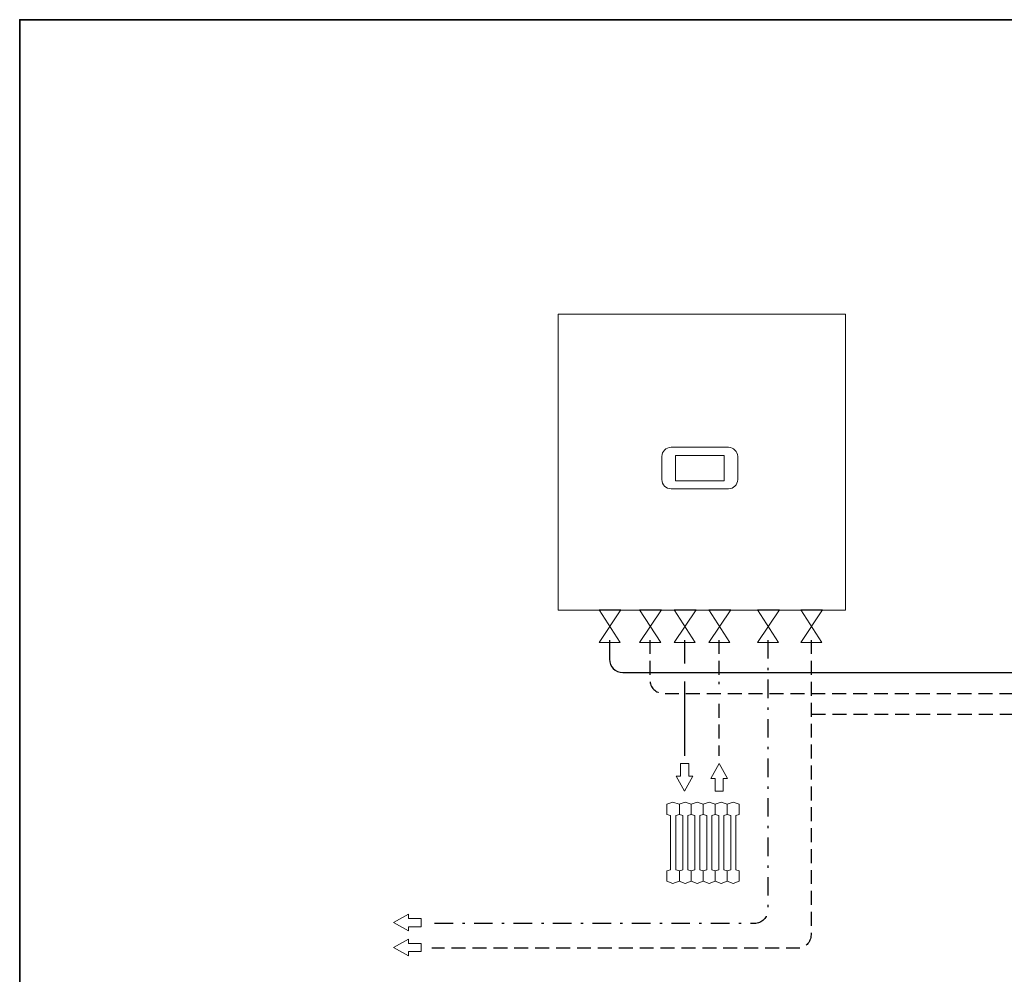
# Model space of a CAD drawing. Extents: x 22 to 1396, y 24 to 821.
# Drawn here: x 22 to 446, y 410 to 821 of the extents above; entities that cross this region are included whole.
import ezdxf

# ---------------------------------------------------------------- set-up
doc = ezdxf.new("R2010")
doc.units = 0
doc.header["$MEASUREMENT"] = 0
for name, pattern in [('AI-Linetype-11', [9, 6, -3]), ('AI-Linetype-12', [9, 6, -3]), ('AI-Linetype-13', [17, 8, -4, 1, -4]), ('AI-Linetype-14', [9, 6, -3]), ('AI-Linetype-19', [9, 6, -3]), ('AI-Linetype-8', [9, 6, -3])]:
    doc.linetypes.add(name, pattern=pattern)
doc.layers.add('dwg', color=7, linetype='Continuous', lineweight=0)
doc.layers.add('intestazione', color=7, linetype='Continuous', lineweight=0)

msp = doc.modelspace()

# ---------------------------------------------------------------- hatches: boundary and pattern name
at = {"layer": 'dwg'}
h = msp.add_hatch(color=254, dxfattribs=at)
h.dxf.hatch_style = 2
edge = h.paths.add_edge_path()
edge.add_spline(control_points=[(305.58, 478.55), (305.58, 478.55), (305.58, 482.95), (305.58, 482.95), (305.58, 482.95), (305.58, 478.55), (305.58, 478.55)], knot_values=[0, 0, 0, 0, 1, 1, 1, 2, 2, 2, 2], degree=3, periodic=0)
h = msp.add_hatch(color=254, dxfattribs=at)
h.dxf.hatch_style = 2
edge = h.paths.add_edge_path()
edge.add_spline(control_points=[(310.74, 478.55), (310.74, 478.55), (310.74, 482.95), (310.74, 482.95), (310.74, 482.95), (310.74, 478.55), (310.74, 478.55)], knot_values=[0, 0, 0, 0, 1, 1, 1, 2, 2, 2, 2], degree=3, periodic=0)
h = msp.add_hatch(color=254, dxfattribs=at)
h.dxf.hatch_style = 2
edge = h.paths.add_edge_path()
edge.add_spline(control_points=[(315.89, 478.55), (315.89, 478.55), (315.89, 482.95), (315.89, 482.95), (315.89, 482.95), (315.89, 478.55), (315.89, 478.55)], knot_values=[0, 0, 0, 0, 1, 1, 1, 2, 2, 2, 2], degree=3, periodic=0)
h = msp.add_hatch(color=254, dxfattribs=at)
h.dxf.hatch_style = 2
edge = h.paths.add_edge_path()
edge.add_spline(control_points=[(321.04, 478.55), (321.04, 478.55), (321.04, 482.95), (321.04, 482.95), (321.04, 482.95), (321.04, 478.55), (321.04, 478.55)], knot_values=[0, 0, 0, 0, 1, 1, 1, 2, 2, 2, 2], degree=3, periodic=0)
h = msp.add_hatch(color=254, dxfattribs=at)
h.dxf.hatch_style = 2
edge = h.paths.add_edge_path()
edge.add_spline(control_points=[(326.19, 478.55), (326.19, 478.55), (326.19, 482.95), (326.19, 482.95), (326.19, 482.95), (326.19, 478.55), (326.19, 478.55)], knot_values=[0, 0, 0, 0, 1, 1, 1, 2, 2, 2, 2], degree=3, periodic=0)
h = msp.add_hatch(color=254, dxfattribs=at)
h.dxf.hatch_style = 2
edge = h.paths.add_edge_path()
edge.add_spline(control_points=[(305.58, 449.86), (305.58, 449.86), (305.58, 454.27), (305.58, 454.27), (305.58, 454.27), (305.58, 449.86), (305.58, 449.86)], knot_values=[0, 0, 0, 0, 1, 1, 1, 2, 2, 2, 2], degree=3, periodic=0)
h = msp.add_hatch(color=254, dxfattribs=at)
h.dxf.hatch_style = 2
edge = h.paths.add_edge_path()
edge.add_spline(control_points=[(310.74, 449.86), (310.74, 449.86), (310.74, 454.27), (310.74, 454.27), (310.74, 454.27), (310.74, 449.86), (310.74, 449.86)], knot_values=[0, 0, 0, 0, 1, 1, 1, 2, 2, 2, 2], degree=3, periodic=0)
h = msp.add_hatch(color=254, dxfattribs=at)
h.dxf.hatch_style = 2
edge = h.paths.add_edge_path()
edge.add_spline(control_points=[(315.89, 449.86), (315.89, 449.86), (315.89, 454.27), (315.89, 454.27), (315.89, 454.27), (315.89, 449.86), (315.89, 449.86)], knot_values=[0, 0, 0, 0, 1, 1, 1, 2, 2, 2, 2], degree=3, periodic=0)
h = msp.add_hatch(color=254, dxfattribs=at)
h.dxf.hatch_style = 2
edge = h.paths.add_edge_path()
edge.add_spline(control_points=[(321.04, 449.86), (321.04, 449.86), (321.04, 454.27), (321.04, 454.27), (321.04, 454.27), (321.04, 449.86), (321.04, 449.86)], knot_values=[0, 0, 0, 0, 1, 1, 1, 2, 2, 2, 2], degree=3, periodic=0)
h = msp.add_hatch(color=254, dxfattribs=at)
h.dxf.hatch_style = 2
edge = h.paths.add_edge_path()
edge.add_spline(control_points=[(326.19, 449.86), (326.19, 449.86), (326.19, 454.27), (326.19, 454.27), (326.19, 454.27), (326.19, 449.86), (326.19, 449.86)], knot_values=[0, 0, 0, 0, 1, 1, 1, 2, 2, 2, 2], degree=3, periodic=0)

# ---------------------------------------------------------------- linework, layer by layer
at = {"layer": 'dwg', "color": 7, "lineweight": 30}
for p, q in [((307.82, 553.66), (307.82, 543.61)), ((307.82, 535.75), (307.82, 503.79))]:
    msp.add_line(p, q, dxfattribs=at)
at = {"layer": 'dwg', "color": 7, "linetype": 'AI-Linetype-12', "lineweight": 30}
msp.add_line((322.64, 553.66), (322.64, 534.66), dxfattribs=at)
at = {"layer": 'dwg', "color": 7, "linetype": 'AI-Linetype-14', "lineweight": 30}
msp.add_line((322.64, 526.24), (322.64, 503.79), dxfattribs=at)
at = {"layer": 'dwg', "color": 7, "linetype": 'AI-Linetype-8', "lineweight": 30}
msp.add_line((362.57, 521.71), (836.6, 521.71), dxfattribs=at)
at = {"layer": 'dwg', "color": 250, "lineweight": 9}
for p, q in [((305.58, 482.95), (305.58, 478.55)), ((310.73, 482.95), (310.73, 478.55)), ((315.89, 482.95), (315.89, 478.55)), ((321.04, 482.95), (321.04, 478.55)), ((326.19, 482.95), (326.19, 478.55)), ((305.58, 454.27), (305.58, 449.86)), ((310.73, 454.27), (310.73, 449.86)), ((315.89, 454.27), (315.89, 449.86)), ((321.04, 454.27), (321.04, 449.86)), ((326.19, 454.27), (326.19, 449.86))]:
    msp.add_line(p, q, dxfattribs=at)
at = {"layer": 'dwg'}
for points in [[(377.1, 566.52), (253.41, 566.52), (253.41, 693.87), (377.1, 693.87)], [(271.05, 552.59), (280.09, 552.59), (271.05, 566.63), (280.44, 566.63)], [(288.49, 552.59), (297.54, 552.59), (288.49, 566.63), (297.89, 566.63)], [(303.4, 552.59), (312.45, 552.59), (303.4, 566.63), (312.8, 566.63)], [(318.31, 552.59), (327.36, 552.59), (318.31, 566.63), (327.7, 566.63)], [(339.24, 552.59), (348.29, 552.59), (339.24, 566.63), (348.64, 566.63)], [(357.87, 552.59), (366.92, 552.59), (357.87, 566.63), (367.26, 566.63)]]:
    msp.add_lwpolyline(points, close=True, dxfattribs=at)
at = {"layer": 'dwg', "color": 250, "lineweight": 20}
for points in [[(377.1, 566.52), (253.41, 566.52), (253.41, 693.87), (377.1, 693.87)], [(271.05, 552.59), (280.09, 552.59), (271.05, 566.63), (280.44, 566.63)], [(288.49, 552.59), (297.54, 552.59), (288.49, 566.63), (297.89, 566.63)], [(303.4, 552.59), (312.45, 552.59), (303.4, 566.63), (312.8, 566.63)], [(318.31, 552.59), (327.36, 552.59), (318.31, 566.63), (327.7, 566.63)], [(339.24, 552.59), (348.29, 552.59), (339.24, 566.63), (348.64, 566.63)], [(357.87, 552.59), (366.92, 552.59), (357.87, 566.63), (367.26, 566.63)]]:
    msp.add_lwpolyline(points, close=True, dxfattribs=at)
at = {"layer": 'dwg', "color": 250, "lineweight": 9}
msp.add_lwpolyline([(324.83, 622.21), (303.94, 622.21), (303.94, 633.14), (324.83, 633.14)], close=True, dxfattribs=at)
at = {"layer": 'dwg', "color": 250, "lineweight": 15}
for points in [[(304.24, 495), (307.82, 488.55), (311.39, 495), (309.61, 495), (309.61, 500.48), (306.03, 500.48), (306.03, 495)], [(326.3, 494.03), (322.73, 500.48), (319.15, 494.03), (320.94, 494.03), (320.94, 488.55), (324.51, 488.55), (324.51, 494.03)], [(188.89, 435.62), (182.44, 432.04), (188.89, 428.46), (188.89, 430.25), (194.37, 430.25), (194.37, 433.83), (188.89, 433.83)], [(188.89, 424.9), (182.44, 421.32), (188.89, 417.75), (188.89, 419.54), (194.37, 419.54), (194.37, 423.11), (188.89, 423.11)]]:
    msp.add_lwpolyline(points, close=True, dxfattribs=at)
at = {"layer": 'dwg', "color": 250, "lineweight": 9}
for points, knots in [([(326.75, 636.61), (328.93, 636.61), (330.7, 634.84), (330.7, 632.67), (330.7, 632.67), (330.7, 622.69), (330.7, 622.69), (330.7, 620.51), (328.93, 618.74), (326.75, 618.74), (326.75, 618.74), (302.02, 618.74), (302.02, 618.74), (299.84, 618.74), (298.08, 620.51), (298.08, 622.69), (298.08, 622.69), (298.08, 632.67), (298.08, 632.67), (298.08, 634.84), (299.84, 636.61), (302.02, 636.61), (302.02, 636.61), (326.75, 636.61), (326.75, 636.61)], [0, 0, 0, 0, 1, 1, 1, 2, 2, 2, 3, 3, 3, 4, 4, 4, 5, 5, 5, 6, 6, 6, 7, 7, 7, 8, 8, 8, 8]), ([(331.39, 478.55), (331.39, 478.55), (331.39, 482.95), (331.39, 482.95), (331.39, 482.95), (328.79, 483.9), (328.79, 483.9), (328.79, 483.9), (326.2, 482.95), (326.2, 482.95), (326.2, 482.95), (323.61, 483.9), (323.61, 483.9), (323.61, 483.9), (321.01, 482.95), (321.01, 482.95), (321.01, 482.95), (318.42, 483.9), (318.42, 483.9), (318.42, 483.9), (315.82, 482.95), (315.82, 482.95), (315.82, 482.95), (313.23, 483.9), (313.23, 483.9), (313.23, 483.9), (310.63, 482.95), (310.63, 482.95), (310.63, 482.95), (308.04, 483.9), (308.04, 483.9), (308.04, 483.9), (305.44, 482.95), (305.44, 482.95), (305.44, 482.95), (302.84, 483.9), (302.84, 483.9), (302.84, 483.9), (300.25, 482.95), (300.25, 482.95), (300.25, 482.95), (300.25, 478.55), (300.25, 478.55), (300.25, 478.55), (301.75, 478.09), (301.75, 478.09), (301.75, 478.09), (301.75, 454.73), (301.75, 454.73), (301.75, 454.73), (300.25, 454.27), (300.25, 454.27), (300.25, 454.27), (300.25, 449.86), (300.25, 449.86), (300.25, 449.86), (302.84, 448.91), (302.84, 448.91), (302.84, 448.91), (305.44, 449.86), (305.44, 449.86), (305.44, 449.86), (308.04, 448.91), (308.04, 448.91), (308.04, 448.91), (310.63, 449.86), (310.63, 449.86), (310.63, 449.86), (313.23, 448.91), (313.23, 448.91), (313.23, 448.91), (315.82, 449.86), (315.82, 449.86), (315.82, 449.86), (318.42, 448.91), (318.42, 448.91), (318.42, 448.91), (321.01, 449.86), (321.01, 449.86), (321.01, 449.86), (323.61, 448.91), (323.61, 448.91), (323.61, 448.91), (326.2, 449.86), (326.2, 449.86), (326.2, 449.86), (328.79, 448.91), (328.79, 448.91), (328.79, 448.91), (331.39, 449.86), (331.39, 449.86), (331.39, 449.86), (331.39, 454.27), (331.39, 454.27), (331.39, 454.27), (329.9, 454.73), (329.9, 454.73), (329.9, 454.73), (329.9, 478.09), (329.9, 478.09), (329.9, 478.09), (331.39, 478.55), (331.39, 478.55)], [0, 0, 0, 0, 1, 1, 1, 2, 2, 2, 3, 3, 3, 4, 4, 4, 5, 5, 5, 6, 6, 6, 7, 7, 7, 8, 8, 8, 9, 9, 9, 10, 10, 10, 11, 11, 11, 12, 12, 12, 13, 13, 13, 14, 14, 14, 15, 15, 15, 16, 16, 16, 17, 17, 17, 18, 18, 18, 19, 19, 19, 20, 20, 20, 21, 21, 21, 22, 22, 22, 23, 23, 23, 24, 24, 24, 25, 25, 25, 26, 26, 26, 27, 27, 27, 28, 28, 28, 29, 29, 29, 30, 30, 30, 31, 31, 31, 32, 32, 32, 33, 33, 33, 34, 34, 34, 34]), ([(307.08, 454.73), (307.08, 454.73), (305.58, 454.27), (305.58, 454.27), (305.58, 454.27), (304.08, 454.73), (304.08, 454.73), (304.08, 454.73), (304.08, 478.09), (304.08, 478.09), (304.08, 478.09), (305.58, 478.55), (305.58, 478.55), (305.58, 478.55), (307.08, 478.09), (307.08, 478.09), (307.08, 478.09), (307.08, 454.73), (307.08, 454.73)], [0, 0, 0, 0, 1, 1, 1, 2, 2, 2, 3, 3, 3, 4, 4, 4, 5, 5, 5, 6, 6, 6, 6]), ([(312.23, 454.73), (312.23, 454.73), (310.74, 454.27), (310.74, 454.27), (310.74, 454.27), (309.23, 454.73), (309.23, 454.73), (309.23, 454.73), (309.23, 478.09), (309.23, 478.09), (309.23, 478.09), (310.74, 478.55), (310.74, 478.55), (310.74, 478.55), (312.23, 478.09), (312.23, 478.09), (312.23, 478.09), (312.23, 454.73), (312.23, 454.73)], [0, 0, 0, 0, 1, 1, 1, 2, 2, 2, 3, 3, 3, 4, 4, 4, 5, 5, 5, 6, 6, 6, 6]), ([(317.38, 454.73), (317.38, 454.73), (315.89, 454.27), (315.89, 454.27), (315.89, 454.27), (314.39, 454.73), (314.39, 454.73), (314.39, 454.73), (314.39, 478.09), (314.39, 478.09), (314.39, 478.09), (315.89, 478.55), (315.89, 478.55), (315.89, 478.55), (317.38, 478.09), (317.38, 478.09), (317.38, 478.09), (317.38, 454.73), (317.38, 454.73)], [0, 0, 0, 0, 1, 1, 1, 2, 2, 2, 3, 3, 3, 4, 4, 4, 5, 5, 5, 6, 6, 6, 6]), ([(322.54, 454.73), (322.54, 454.73), (321.04, 454.27), (321.04, 454.27), (321.04, 454.27), (319.54, 454.73), (319.54, 454.73), (319.54, 454.73), (319.54, 478.09), (319.54, 478.09), (319.54, 478.09), (321.04, 478.55), (321.04, 478.55), (321.04, 478.55), (322.54, 478.09), (322.54, 478.09), (322.54, 478.09), (322.54, 454.73), (322.54, 454.73)], [0, 0, 0, 0, 1, 1, 1, 2, 2, 2, 3, 3, 3, 4, 4, 4, 5, 5, 5, 6, 6, 6, 6]), ([(327.69, 454.73), (327.69, 454.73), (326.19, 454.27), (326.19, 454.27), (326.19, 454.27), (324.69, 454.73), (324.69, 454.73), (324.69, 454.73), (324.69, 478.09), (324.69, 478.09), (324.69, 478.09), (326.19, 478.55), (326.19, 478.55), (326.19, 478.55), (327.69, 478.09), (327.69, 478.09), (327.69, 478.09), (327.69, 454.73), (327.69, 454.73)], [0, 0, 0, 0, 1, 1, 1, 2, 2, 2, 3, 3, 3, 4, 4, 4, 5, 5, 5, 6, 6, 6, 6])]:
    msp.add_open_spline(points, degree=3, knots=knots, dxfattribs=at)
at = {"layer": 'dwg', "color": 7, "linetype": 'AI-Linetype-13', "lineweight": 30}
msp.add_open_spline([(343.66, 553.66), (343.66, 553.66), (343.66, 437.45), (343.66, 437.45), (343.66, 434.26), (341.08, 431.68), (337.89, 431.68), (337.89, 431.68), (199, 431.68), (199, 431.68)], degree=3, knots=[0, 0, 0, 0, 1, 1, 1, 2, 2, 2, 3, 3, 3, 3], dxfattribs=at)
at = {"layer": 'dwg', "color": 7, "linetype": 'AI-Linetype-19', "lineweight": 30}
msp.add_open_spline([(362.29, 553.66), (362.29, 553.66), (362.29, 426.73), (362.29, 426.73), (362.29, 423.54), (359.7, 420.96), (356.52, 420.96), (356.52, 420.96), (199, 420.96), (199, 420.96)], degree=3, knots=[0, 0, 0, 0, 1, 1, 1, 2, 2, 2, 3, 3, 3, 3], dxfattribs=at)
at = {"layer": 'dwg', "color": 7, "lineweight": 30}
msp.add_open_spline([(275.46, 553.66), (275.46, 553.66), (275.46, 545.42), (275.46, 545.42), (275.46, 542.24), (278.05, 539.65), (281.23, 539.65), (281.23, 539.65), (535.95, 539.65), (535.95, 539.65)], degree=3, knots=[0, 0, 0, 0, 1, 1, 1, 2, 2, 2, 3, 3, 3, 3], dxfattribs=at)
at = {"layer": 'dwg', "color": 7, "linetype": 'AI-Linetype-11', "lineweight": 30}
msp.add_open_spline([(292.91, 553.66), (292.91, 553.66), (292.91, 536.47), (292.91, 536.47), (292.91, 533.28), (295.49, 530.7), (298.68, 530.7), (298.68, 530.7), (565.42, 530.7), (565.42, 530.7)], degree=3, knots=[0, 0, 0, 0, 1, 1, 1, 2, 2, 2, 3, 3, 3, 3], dxfattribs=at)
at = {"layer": 'dwg'}
for points in [[(305.58, 478.55), (305.58, 478.55), (305.58, 482.95), (305.58, 482.95), (305.58, 482.95), (305.58, 478.55), (305.58, 478.55)], [(310.74, 478.55), (310.74, 478.55), (310.74, 482.95), (310.74, 482.95), (310.74, 482.95), (310.74, 478.55), (310.74, 478.55)], [(315.89, 478.55), (315.89, 478.55), (315.89, 482.95), (315.89, 482.95), (315.89, 482.95), (315.89, 478.55), (315.89, 478.55)], [(321.04, 478.55), (321.04, 478.55), (321.04, 482.95), (321.04, 482.95), (321.04, 482.95), (321.04, 478.55), (321.04, 478.55)], [(326.19, 478.55), (326.19, 478.55), (326.19, 482.95), (326.19, 482.95), (326.19, 482.95), (326.19, 478.55), (326.19, 478.55)], [(305.58, 449.86), (305.58, 449.86), (305.58, 454.27), (305.58, 454.27), (305.58, 454.27), (305.58, 449.86), (305.58, 449.86)], [(310.74, 449.86), (310.74, 449.86), (310.74, 454.27), (310.74, 454.27), (310.74, 454.27), (310.74, 449.86), (310.74, 449.86)], [(315.89, 449.86), (315.89, 449.86), (315.89, 454.27), (315.89, 454.27), (315.89, 454.27), (315.89, 449.86), (315.89, 449.86)], [(321.04, 449.86), (321.04, 449.86), (321.04, 454.27), (321.04, 454.27), (321.04, 454.27), (321.04, 449.86), (321.04, 449.86)], [(326.19, 449.86), (326.19, 449.86), (326.19, 454.27), (326.19, 454.27), (326.19, 454.27), (326.19, 449.86), (326.19, 449.86)]]:
    msp.add_open_spline(points, degree=3, knots=[0, 0, 0, 0, 1, 1, 1, 2, 2, 2, 2], dxfattribs=at)
at = {"layer": 'intestazione', "color": 250, "lineweight": 35}
msp.add_lwpolyline([(1396.32, 24.14), (21.51, 24.14), (21.51, 820.67), (1396.32, 820.67)], close=True, dxfattribs=at)

doc.saveas('drawing.dxf')
